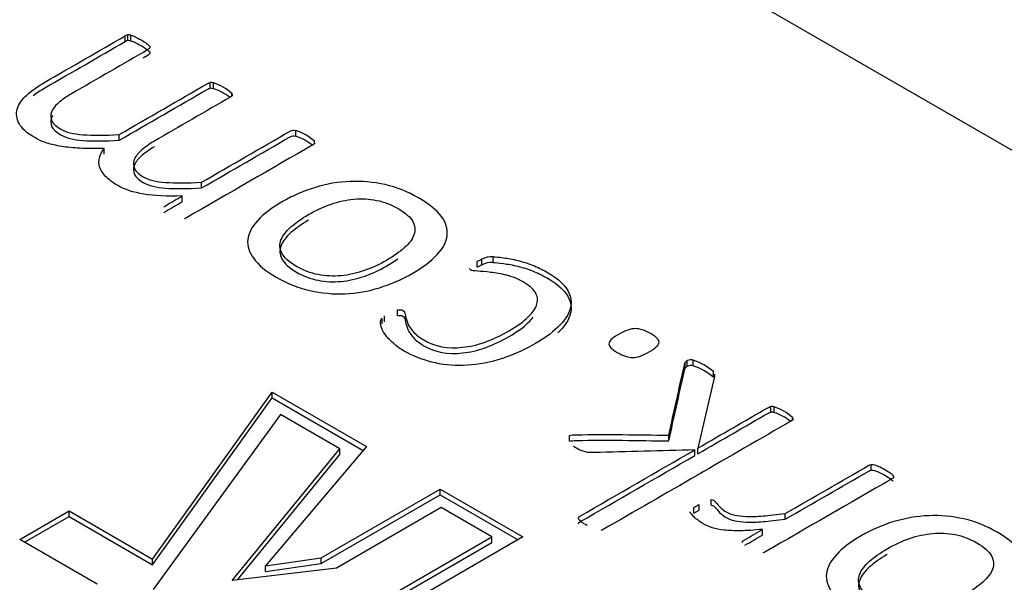
# Model space of a CAD drawing. Units: millimetres. Extents: x 13 to 415, y -119 to 292.
# Drawn here: x 358 to 358, y 81 to 82 of the extents above; entities that cross this region are included whole.
import ezdxf

# ---------------------------------------------------------------- set-up
doc = ezdxf.new("R2010")
doc.units = ezdxf.units.MM
doc.layers.add('Default', color=7, linetype='Continuous')
doc.layers.add('X-00321-1', color=7, linetype='Continuous')

# ---------------------------------------------------------------- blocks, each defined once
blk = doc.blocks.new('SE6')
at = {"layer": 'X-00321-1', "color": 7, "linetype": 'Continuous'}
for p, q in [((358.29395, 81.47757), (356.52626, 82.49815)), ((357.69281, 81.58406), (357.69281, 81.58747)), ((357.69437, 81.58459), (357.69437, 81.58799)), ((357.69626, 81.58435), (357.69626, 81.58775)), ((357.74361, 81.55616), (357.74361, 81.55956)), ((357.7455, 81.55592), (357.7455, 81.55932)), ((357.7565, 81.55164), (357.7565, 81.55297)), ((357.6892, 81.52512), (357.6892, 81.52853)), ((357.79466, 81.52754), (357.79466, 81.53094)), ((357.68018, 81.51678), (357.68018, 81.52019)), ((357.80574, 81.52321), (357.80574, 81.52455)), ((357.73844, 81.49669), (357.73844, 81.5001)), ((357.72687, 81.4885), (357.72687, 81.4919)), ((357.91242, 81.45216), (357.91242, 81.45556)), ((357.90298, 81.44936), (357.90298, 81.45276)), ((357.90569, 81.45074), (357.90569, 81.45414)), ((357.84759, 81.41691), (357.84759, 81.42031)), ((357.85539, 81.42055), (357.85539, 81.42396)), ((357.84619, 81.41563), (357.84619, 81.41903)), ((358.02707, 81.38909), (358.02707, 81.3925)), ((358.0283, 81.39028), (358.0283, 81.39368)), ((358.03183, 81.39061), (358.03183, 81.39401)), ((358.04405, 81.38374), (358.04405, 81.38714)), ((358.04479, 81.3848), (358.04479, 81.38567)), ((358.04463, 81.38425), (358.0347, 81.34156)), ((357.70907, 81.2753), (357.78059, 81.37491)), ((357.78059, 81.37491), (357.83682, 81.34244)), ((357.78059, 81.37151), (357.78059, 81.37491)), ((357.70907, 81.2719), (357.78059, 81.37151)), ((357.78059, 81.37151), (357.83489, 81.34016)), ((357.78545, 81.36154), (357.7096, 81.25713)), ((357.82094, 81.34104), (357.78545, 81.36154)), ((358.07819, 81.36289), (358.07819, 81.36629)), ((358.08008, 81.36275), (358.08008, 81.36615)), ((358.09116, 81.35839), (358.09116, 81.35976)), ((358.0173, 81.34583), (358.0173, 81.34924)), ((357.95797, 81.34569), (357.95797, 81.34909)), ((357.75667, 81.26252), (357.82094, 81.34104)), ((357.75976, 81.26289), (357.82094, 81.33764)), ((357.83682, 81.34244), (357.77666, 81.27126)), ((357.82094, 81.33764), (357.82094, 81.34104)), ((358.03273, 81.33702), (358.03273, 81.34042)), ((358.0347, 81.33816), (358.0347, 81.34156)), ((358.1381, 81.3283), (358.1381, 81.33171)), ((357.80973, 81.27611), (357.88072, 81.3171)), ((357.88072, 81.3171), (357.93023, 81.28851)), ((357.88072, 81.3137), (357.88072, 81.3171)), ((357.80973, 81.27271), (357.88072, 81.3137)), ((357.88072, 81.3137), (357.92728, 81.28681)), ((358.0425, 81.30741), (358.0425, 81.31081)), ((357.62985, 81.28702), (357.65931, 81.30403)), ((357.65931, 81.30403), (357.70907, 81.2753)), ((357.65931, 81.30063), (357.65931, 81.30403)), ((357.88147, 81.3061), (357.81889, 81.26996)), ((357.91174, 81.28862), (357.88147, 81.3061)), ((358.03232, 81.30607), (358.03536, 81.30783)), ((358.03232, 81.30267), (358.03232, 81.30607)), ((358.03232, 81.30267), (358.03536, 81.30442)), ((358.03536, 81.30442), (358.03536, 81.30783)), ((358.08681, 81.29907), (358.08681, 81.30247)), ((357.6328, 81.28532), (357.65931, 81.30063)), ((357.65931, 81.30063), (357.70907, 81.2719)), ((358.07327, 81.28964), (358.07327, 81.29304)), ((357.67599, 81.26038), (357.62985, 81.28702)), ((357.70866, 81.17138), (357.91174, 81.28862)), ((357.70866, 81.16798), (357.91174, 81.28522)), ((357.93023, 81.28851), (357.70885, 81.1607)), ((357.91174, 81.28522), (357.91174, 81.28862)), ((358.06137, 81.28521), (358.06137, 81.28589)), ((357.70907, 81.2719), (357.70907, 81.2753)), ((357.77666, 81.27126), (357.80973, 81.27611)), ((357.80973, 81.27271), (357.80973, 81.27611)), ((357.81889, 81.26996), (357.75667, 81.26252)), ((357.77666, 81.26785), (357.80973, 81.27271)), ((357.77666, 81.26785), (357.77666, 81.27126))]:
    blk.add_line(p, q, dxfattribs=at)
for centre, radius, start, end in [((357.69514, 81.58311), 0.00493, 98.8904, 118.07457), ((357.69514, 81.57971), 0.00493, 98.8904, 118.07457), ((357.69445, 81.58095), 0.00704, 75.07877, 90.61355), ((357.69445, 81.57755), 0.00704, 75.07877, 90.61355), ((357.74385, 81.55382), 0.00575, 73.32057, 92.37175), ((357.74385, 81.55041), 0.00575, 73.32057, 92.37175), ((357.73694, 81.53179), 0.02883, 47.27917, 72.72083), ((357.73694, 81.52839), 0.02883, 50.94306, 72.72083), ((357.75552, 81.55198), 0.00139, 355.88872, 45.37728), ((357.78596, 81.50308), 0.02918, 47.33879, 72.66121), ((357.78596, 81.49968), 0.02918, 50.40526, 72.66121), ((357.91146, 81.44349), 0.01211, 85.43088, 118.42317), ((357.91874, 81.42507), 0.03186, 114.17046, 119.63314), ((357.91874, 81.42167), 0.03186, 114.17046, 119.63314), ((357.91146, 81.44008), 0.01211, 85.43088, 118.42317), ((358.03059, 81.39007), 0.00428, 122.38258, 145.4132), ((358.03044, 81.38988), 0.00436, 71.39045, 119.34815), ((358.03044, 81.38648), 0.00436, 71.39045, 119.34815), ((358.01904, 81.35694), 0.03922, 50.36908, 70.97193), ((358.01904, 81.35354), 0.03922, 50.36908, 70.97193), ((358.03059, 81.38666), 0.00428, 122.38258, 145.4132), ((358.04262, 81.3852), 0.00222, 334.63499, 12.19146), ((358.07876, 81.36115), 0.00517, 75.14917, 96.23759), ((358.07876, 81.35775), 0.00517, 75.14917, 96.23759), ((358.07138, 81.33829), 0.02918, 47.33879, 72.66121), ((358.07138, 81.33489), 0.02918, 50.64182, 72.66121), ((358.09018, 81.35877), 0.00139, 355.88872, 45.37728)]:
    blk.add_arc(centre, radius, start, end, dxfattribs=at)
for points, knots in [([(357.68018, 81.52019), (357.67492, 81.52009), (357.67016, 81.52009), (357.66179, 81.52057), (357.6581, 81.5209), (357.65482, 81.52147), (357.65158, 81.52203), (357.64866, 81.52265), (357.64612, 81.52346), (357.6435, 81.52428), (357.64136, 81.52535), (357.63922, 81.52649), (357.6342, 81.52917), (357.63118, 81.53217), (357.62954, 81.53511), (357.62793, 81.53799), (357.62757, 81.54089), (357.62831, 81.54369), (357.62905, 81.5465), (357.6311, 81.54928), (357.63405, 81.55203), (357.63699, 81.55476), (357.6407, 81.55738), (357.64489, 81.5598), (357.66086, 81.56902), (357.67684, 81.57824), (357.69281, 81.58747)], [0, 0, 0, 0, 0.072038, 0.072038, 0.144076, 0.144076, 0.144076, 0.196915, 0.196915, 0.196915, 0.245894, 0.245894, 0.245894, 0.347358, 0.347358, 0.347358, 0.432137, 0.432137, 0.432137, 0.520354, 0.520354, 0.520354, 0.617924, 0.617924, 0.617924, 1, 1, 1, 1]), ([(357.69626, 81.58775), (357.697, 81.58761), (357.69782, 81.58732), (357.69979, 81.58638), (357.70102, 81.58576), (357.70373, 81.5842), (357.70479, 81.58349), (357.70644, 81.58235), (357.70693, 81.58188), (357.70726, 81.5814), (357.70753, 81.58101), (357.70767, 81.5806), (357.70759, 81.58036), (357.70747, 81.58003), (357.70726, 81.5797), (357.70676, 81.57941), (357.69145, 81.57057), (357.67613, 81.56172), (357.66081, 81.55288), (357.65761, 81.55103), (357.65498, 81.54923), (357.65285, 81.54734), (357.65084, 81.54555), (357.64948, 81.54369), (357.64883, 81.54189), (357.64815, 81.54003), (357.64825, 81.53833), (357.64907, 81.53663), (357.64988, 81.53495), (357.65178, 81.53336), (357.65432, 81.53179), (357.65734, 81.52994), (357.66204, 81.52886), (357.67336, 81.528), (357.68059, 81.528), (357.6892, 81.52853)], [0, 0, 0, 0, 0.023453, 0.023453, 0.046905, 0.046905, 0.071823, 0.071823, 0.096742, 0.096742, 0.096742, 0.10813, 0.10813, 0.10813, 0.119598, 0.119598, 0.119598, 0.518576, 0.518576, 0.518576, 0.595283, 0.595283, 0.595283, 0.658616, 0.658616, 0.658616, 0.715123, 0.715123, 0.715123, 0.776377, 0.776377, 0.776377, 0.888189, 0.888189, 1, 1, 1, 1]), ([(357.69626, 81.58435), (357.697, 81.58421), (357.69782, 81.58392), (357.69979, 81.58297), (357.70102, 81.58236), (357.70373, 81.5808), (357.70479, 81.58008), (357.70644, 81.57895), (357.70693, 81.57847), (357.70726, 81.578), (357.70753, 81.57761), (357.70767, 81.57719), (357.70759, 81.57696), (357.70747, 81.57663), (357.70726, 81.57629), (357.70676, 81.57601), (357.70564, 81.57536), (357.70452, 81.57471), (357.70339, 81.57406)], [0, 0, 0, 0, 0.0234525, 0.0234525, 0.0469051, 0.0469051, 0.0718234, 0.0718234, 0.0967417, 0.0967417, 0.0967417, 0.1081302, 0.1081302, 0.1081302, 0.1195979, 0.1195979, 0.1195979, 0.1488593, 0.1488593, 0.1488593, 0.1488593]), ([(357.6379, 81.55182), (357.64001, 81.55341), (357.64236, 81.55494), (357.64489, 81.55639), (357.66086, 81.56562), (357.67684, 81.57484), (357.69281, 81.58406)], [0.55907, 0.55907, 0.55907, 0.55907, 0.6179236, 0.6179236, 0.6179236, 1, 1, 1, 1]), ([(357.6892, 81.52853), (357.70682, 81.5387), (357.72444, 81.54887), (357.74205, 81.55904), (357.74255, 81.55932), (357.74304, 81.55951), (357.74361, 81.55956)], [0, 0, 0, 0, 0.976045, 0.976045, 0.976045, 1, 1, 1, 1]), ([(357.6892, 81.52512), (357.70682, 81.53529), (357.72444, 81.54547), (357.74205, 81.55564), (357.74255, 81.55592), (357.74304, 81.55611), (357.74361, 81.55616)], [0, 0, 0, 0, 0.976045, 0.976045, 0.976045, 1, 1, 1, 1]), ([(357.75691, 81.55188), (357.75674, 81.5516), (357.75641, 81.55132), (357.75592, 81.55103), (357.7406, 81.54219), (357.72528, 81.53334), (357.70997, 81.5245), (357.70676, 81.52265), (357.70422, 81.5208), (357.70217, 81.51886), (357.70025, 81.51704), (357.6988, 81.51521), (357.69815, 81.51341), (357.69747, 81.51156), (357.69757, 81.50986), (357.69839, 81.50815), (357.6992, 81.50648), (357.70102, 81.50493), (357.70356, 81.50337), (357.70666, 81.50146), (357.71128, 81.50043), (357.71694, 81.5), (357.72269, 81.49957), (357.72983, 81.49958), (357.73844, 81.5001)], [0, 0, 0, 0, 0.012343, 0.012343, 0.012343, 0.4602, 0.4602, 0.4602, 0.546515, 0.546515, 0.546515, 0.617542, 0.617542, 0.617542, 0.680968, 0.680968, 0.680968, 0.748948, 0.748948, 0.748948, 0.851508, 0.851508, 0.851508, 1, 1, 1, 1]), ([(357.64951, 81.53996), (357.64923, 81.53947), (357.649, 81.53897), (357.64883, 81.53848), (357.64815, 81.53663), (357.64825, 81.53493), (357.64907, 81.53323), (357.64988, 81.53155), (357.65178, 81.52996), (357.65432, 81.52839), (357.65734, 81.52654), (357.66204, 81.52545), (357.67336, 81.5246), (357.68059, 81.5246), (357.6892, 81.52512)], [0.6414171, 0.6414171, 0.6414171, 0.6414171, 0.6586165, 0.6586165, 0.6586165, 0.7151234, 0.7151234, 0.7151234, 0.7763773, 0.7763773, 0.7763773, 0.8881887, 0.8881887, 1, 1, 1, 1]), ([(357.73844, 81.5001), (357.75606, 81.51027), (357.77368, 81.52044), (357.79129, 81.53061), (357.79178, 81.53089), (357.79228, 81.53108), (357.79285, 81.53113), (357.79327, 81.53117), (357.794, 81.53113), (357.79466, 81.53094)], [0, 0, 0, 0, 0.952904, 0.952904, 0.952904, 0.976292, 0.976292, 0.976292, 1, 1, 1, 1]), ([(357.73844, 81.49669), (357.75606, 81.50687), (357.77368, 81.51704), (357.79129, 81.52721), (357.79178, 81.52749), (357.79228, 81.52768), (357.79285, 81.52773), (357.79327, 81.52776), (357.794, 81.52773), (357.79466, 81.52754)], [0, 0, 0, 0, 0.952904, 0.952904, 0.952904, 0.976292, 0.976292, 0.976292, 1, 1, 1, 1]), ([(357.72687, 81.4919), (357.71784, 81.49162), (357.71021, 81.49195), (357.69774, 81.49403), (357.69265, 81.49574), (357.68846, 81.49806), (357.6852, 81.49987), (357.68288, 81.50175), (357.68116, 81.5036), (357.67938, 81.50551), (357.67812, 81.50735), (357.67755, 81.50919), (357.67696, 81.51108), (357.67697, 81.51294), (357.67796, 81.51654), (357.67886, 81.51839), (357.68018, 81.52019)], [0, 0, 0, 0, 0.247295, 0.247295, 0.49459, 0.49459, 0.49459, 0.640424, 0.640424, 0.640424, 0.765369, 0.765369, 0.765369, 0.882685, 0.882685, 1, 1, 1, 1]), ([(357.71032, 81.5213), (357.7102, 81.52123), (357.71008, 81.52116), (357.70997, 81.5211), (357.70676, 81.51925), (357.70422, 81.5174), (357.70217, 81.51546), (357.70025, 81.51364), (357.6988, 81.51181), (357.69815, 81.51001), (357.69747, 81.50815), (357.69757, 81.50646), (357.69839, 81.50475), (357.6992, 81.50308), (357.70102, 81.50153), (357.70356, 81.49996), (357.70666, 81.49806), (357.71128, 81.49703), (357.71694, 81.4966), (357.72269, 81.49617), (357.72983, 81.49617), (357.73844, 81.49669)], [0.4567186, 0.4567186, 0.4567186, 0.4567186, 0.4601998, 0.4601998, 0.4601998, 0.5465151, 0.5465151, 0.5465151, 0.6175425, 0.6175425, 0.6175425, 0.6809683, 0.6809683, 0.6809683, 0.7489478, 0.7489478, 0.7489478, 0.851508, 0.851508, 0.851508, 1, 1, 1, 1]), ([(357.80598, 81.52346), (357.80598, 81.52317), (357.80565, 81.52289), (357.80516, 81.5226), (357.77989, 81.50801), (357.75461, 81.49342), (357.72933, 81.47882), (357.72892, 81.47859), (357.72843, 81.4784), (357.72802, 81.47835)], [0, 0, 0, 0, 0.015673, 0.015673, 0.015673, 0.985814, 0.985814, 0.985814, 1, 1, 1, 1]), ([(357.78678, 81.48858), (357.79293, 81.49214), (357.7995, 81.49498), (357.81312, 81.49905), (357.82002, 81.50029), (357.82707, 81.50057), (357.83405, 81.50085), (357.84094, 81.50024), (357.84792, 81.49868), (357.85495, 81.4971), (357.86154, 81.49441), (357.87418, 81.48711), (357.87877, 81.48342), (357.88156, 81.47972), (357.88437, 81.476), (357.88542, 81.47219), (357.8846, 81.46451), (357.88263, 81.46072), (357.87902, 81.45693), (357.87539, 81.45313), (357.87049, 81.44935), (357.85793, 81.4421), (357.85145, 81.43931), (357.84464, 81.43718), (357.83789, 81.43506), (357.83093, 81.43391), (357.82395, 81.43357), (357.81699, 81.43324), (357.81, 81.43395), (357.80303, 81.43552), (357.7961, 81.43707), (357.78949, 81.43983), (357.783, 81.44348), (357.77669, 81.44703), (357.77234, 81.45077), (357.76954, 81.45456), (357.76681, 81.45827), (357.76552, 81.4621), (357.76602, 81.46589), (357.76651, 81.46972), (357.76848, 81.47356), (357.77192, 81.47735), (357.77542, 81.4812), (357.78038, 81.48489), (357.78678, 81.48858)], [0, 0, 0, 0, 0.06385, 0.06385, 0.127699, 0.127699, 0.127699, 0.18639, 0.18639, 0.18639, 0.253499, 0.253499, 0.318887, 0.318887, 0.318887, 0.375466, 0.375466, 0.432045, 0.432045, 0.432045, 0.501133, 0.501133, 0.567563, 0.567563, 0.567563, 0.62758, 0.62758, 0.62758, 0.686554, 0.686554, 0.686554, 0.754066, 0.754066, 0.754066, 0.819179, 0.819179, 0.819179, 0.874679, 0.874679, 0.874679, 0.932237, 0.932237, 0.932237, 1, 1, 1, 1]), ([(357.71604, 81.48527), (357.71604, 81.48555), (357.71637, 81.48584), (357.71678, 81.48607), (357.72014, 81.48801), (357.72351, 81.48996), (357.72687, 81.4919)], [0, 0, 0, 0, 0.101808, 0.101808, 0.101808, 1, 1, 1, 1]), ([(357.80221, 81.48081), (357.7981, 81.47844), (357.79457, 81.47593), (357.7917, 81.47342), (357.78877, 81.47086), (357.78686, 81.46826), (357.78579, 81.46565), (357.78471, 81.46301), (357.78506, 81.46039), (357.78637, 81.45774), (357.78769, 81.45506), (357.79072, 81.45248), (357.79515, 81.44983), (357.79918, 81.44742), (357.8036, 81.44589), (357.80795, 81.44499), (357.81235, 81.44408), (357.81698, 81.44395), (357.82157, 81.44433), (357.82619, 81.44471), (357.83077, 81.44585), (357.83536, 81.44736), (357.84003, 81.4489), (357.84447, 81.45101), (357.85292, 81.45589), (357.85645, 81.4584), (357.86236, 81.46352), (357.86425, 81.46612), (357.86515, 81.46873), (357.86604, 81.4713), (357.86597, 81.47394), (357.86449, 81.4766), (357.863, 81.47928), (357.86015, 81.48186), (357.85161, 81.48678), (357.84743, 81.48844), (357.84283, 81.48929), (357.83843, 81.49011), (357.83397, 81.49043), (357.82929, 81.49), (357.82477, 81.48959), (357.82026, 81.48858), (357.81107, 81.48536), (357.80656, 81.48332), (357.80221, 81.48081)], [0, 0, 0, 0, 0.067517, 0.067517, 0.067517, 0.127656, 0.127656, 0.127656, 0.184118, 0.184118, 0.184118, 0.251027, 0.251027, 0.251027, 0.313842, 0.313842, 0.313842, 0.370046, 0.370046, 0.370046, 0.430453, 0.430453, 0.430453, 0.497323, 0.497323, 0.562906, 0.562906, 0.62849, 0.62849, 0.62849, 0.684619, 0.684619, 0.684619, 0.751932, 0.751932, 0.814258, 0.814258, 0.814258, 0.870123, 0.870123, 0.870123, 0.935061, 0.935061, 1, 1, 1, 1]), ([(357.71604, 81.48186), (357.71604, 81.48215), (357.71637, 81.48243), (357.71678, 81.48267), (357.72014, 81.48461), (357.72351, 81.48656), (357.72687, 81.4885)], [0, 0, 0, 0, 0.101808, 0.101808, 0.101808, 1, 1, 1, 1]), ([(357.80221, 81.47741), (357.7981, 81.47504), (357.79457, 81.47253), (357.7917, 81.47002), (357.78877, 81.46745), (357.78686, 81.46485), (357.78579, 81.46225), (357.78471, 81.45961), (357.78506, 81.45699), (357.78637, 81.45434), (357.78769, 81.45166), (357.79072, 81.44908), (357.79515, 81.44642), (357.79918, 81.44401), (357.8036, 81.44249), (357.80795, 81.44159), (357.81235, 81.44068), (357.81698, 81.44055), (357.82157, 81.44093), (357.82619, 81.44131), (357.83077, 81.44244), (357.83536, 81.44396), (357.84003, 81.4455), (357.84447, 81.44761), (357.8512, 81.45149), (357.85343, 81.45295), (357.85546, 81.45442)], [0, 0, 0, 0, 0.0675166, 0.0675166, 0.0675166, 0.1276558, 0.1276558, 0.1276558, 0.1841176, 0.1841176, 0.1841176, 0.251027, 0.251027, 0.251027, 0.3138423, 0.3138423, 0.3138423, 0.3700464, 0.3700464, 0.3700464, 0.4304535, 0.4304535, 0.4304535, 0.4973229, 0.4973229, 0.535894, 0.535894, 0.535894, 0.535894]), ([(357.91242, 81.45556), (357.91382, 81.45561), (357.91587, 81.45546), (357.91858, 81.45504), (357.92124, 81.45462), (357.92424, 81.45414), (357.92711, 81.45343), (357.93008, 81.45269), (357.93302, 81.45172), (357.93893, 81.44945), (357.94172, 81.44812), (357.94976, 81.44348), (357.9537, 81.44016), (357.95616, 81.43675), (357.95864, 81.43331), (357.95945, 81.42974), (357.95879, 81.42614), (357.95812, 81.42248), (357.95608, 81.41879), (357.95247, 81.415), (357.94891, 81.41127), (357.94385, 81.40747), (357.92982, 81.39937), (357.92243, 81.39614), (357.90815, 81.39207), (357.90118, 81.39098), (357.89461, 81.39079), (357.88797, 81.3906), (357.88173, 81.39131), (357.87582, 81.39283), (357.86981, 81.39437), (357.86441, 81.39657), (357.85932, 81.39941), (357.85691, 81.40076), (357.85481, 81.4023), (357.85309, 81.40387), (357.85132, 81.40547), (357.84972, 81.40695), (357.84857, 81.40846), (357.84738, 81.41004), (357.84652, 81.41145), (357.84603, 81.41287), (357.84555, 81.41425), (357.84513, 81.41538), (357.84521, 81.41619), (357.84529, 81.41694), (357.84521, 81.41751), (357.84554, 81.41827), (357.84578, 81.4186), (357.84619, 81.41903)], [0, 0, 0, 0, 0.025178, 0.025178, 0.025178, 0.061409, 0.061409, 0.061409, 0.102998, 0.102998, 0.144588, 0.144588, 0.230365, 0.230365, 0.230365, 0.306027, 0.306027, 0.306027, 0.388395, 0.388395, 0.388395, 0.479686, 0.479686, 0.583529, 0.583529, 0.687372, 0.687372, 0.687372, 0.765187, 0.765187, 0.765187, 0.846465, 0.846465, 0.846465, 0.88655, 0.88655, 0.88655, 0.92348, 0.92348, 0.92348, 0.955977, 0.955977, 0.955977, 0.979426, 0.979426, 0.979426, 0.989713, 0.989713, 1, 1, 1, 1]), ([(357.91242, 81.45216), (357.91382, 81.4522), (357.91587, 81.45206), (357.91858, 81.45164), (357.92124, 81.45122), (357.92424, 81.45074), (357.92711, 81.45002), (357.93008, 81.44929), (357.93302, 81.44832), (357.93893, 81.44604), (357.94172, 81.44472), (357.94976, 81.44007), (357.9537, 81.43676), (357.95616, 81.43335), (357.95864, 81.42991), (357.95945, 81.42633), (357.95879, 81.42273), (357.95812, 81.41908), (357.95608, 81.41539), (357.95247, 81.4116), (357.95205, 81.41116), (357.95161, 81.41072), (357.95115, 81.41028)], [0, 0, 0, 0, 0.0251778, 0.0251778, 0.0251778, 0.0614093, 0.0614093, 0.0614093, 0.1029984, 0.1029984, 0.1445875, 0.1445875, 0.2303651, 0.2303651, 0.2303651, 0.3060274, 0.3060274, 0.3060274, 0.3883953, 0.3883953, 0.3883953, 0.3991219, 0.3991219, 0.3991219, 0.3991219]), ([(357.85539, 81.42396), (357.85678, 81.42419), (357.85777, 81.4241), (357.85932, 81.4232), (357.85982, 81.42234), (357.85998, 81.42121), (357.86015, 81.42002), (357.86056, 81.4186), (357.86105, 81.41699), (357.86155, 81.41536), (357.86261, 81.41363), (357.86408, 81.41173), (357.86558, 81.40981), (357.86786, 81.40794), (357.87106, 81.406), (357.87754, 81.40207), (357.88542, 81.40074), (357.8942, 81.40164), (357.90292, 81.40253), (357.91218, 81.40586), (357.92686, 81.41434), (357.93064, 81.41709), (357.93343, 81.41974), (357.93623, 81.42241), (357.93794, 81.425), (357.93926, 81.42993), (357.93901, 81.43225), (357.93753, 81.43443), (357.93604, 81.43663), (357.93376, 81.43869), (357.92719, 81.44248), (357.92391, 81.44381), (357.92055, 81.44461), (357.91708, 81.44544), (357.9139, 81.44599), (357.91103, 81.44632), (357.908, 81.44667), (357.90545, 81.44689), (357.90323, 81.44703), (357.9011, 81.44717), (357.89962, 81.44741), (357.89855, 81.44803), (357.89831, 81.44826), (357.89831, 81.44855)], [0, 0, 0, 0, 0.019809, 0.019809, 0.04182, 0.04182, 0.04182, 0.080737, 0.080737, 0.080737, 0.131473, 0.131473, 0.131473, 0.195739, 0.195739, 0.195739, 0.329919, 0.329919, 0.329919, 0.510126, 0.510126, 0.600987, 0.600987, 0.600987, 0.67132, 0.67132, 0.741652, 0.741652, 0.741652, 0.809446, 0.809446, 0.873934, 0.873934, 0.873934, 0.926552, 0.926552, 0.926552, 0.968165, 0.968165, 0.968165, 0.987756, 0.987756, 1, 1, 1, 1]), ([(357.85539, 81.42055), (357.85678, 81.42079), (357.85777, 81.4207), (357.85932, 81.4198), (357.85982, 81.41894), (357.85998, 81.41781), (357.86015, 81.41662), (357.86056, 81.4152), (357.86105, 81.41359), (357.86155, 81.41196), (357.86261, 81.41022), (357.86408, 81.40833), (357.86558, 81.40641), (357.86786, 81.40454), (357.87106, 81.4026), (357.87754, 81.39867), (357.88542, 81.39734), (357.8942, 81.39824), (357.90292, 81.39913), (357.91218, 81.40245), (357.92686, 81.41094), (357.93064, 81.41368), (357.93343, 81.41634), (357.93458, 81.41743), (357.93554, 81.4185), (357.93632, 81.41956)], [0, 0, 0, 0, 0.0198095, 0.0198095, 0.04182, 0.04182, 0.04182, 0.0807369, 0.0807369, 0.0807369, 0.1314733, 0.1314733, 0.1314733, 0.1957393, 0.1957393, 0.1957393, 0.3299193, 0.3299193, 0.3299193, 0.5101264, 0.5101264, 0.6009872, 0.6009872, 0.6009872, 0.6297107, 0.6297107, 0.6297107, 0.6297107]), ([(357.98727, 81.40932), (357.99129, 81.41164), (357.99465, 81.41282), (357.99736, 81.41277), (357.9999, 81.41273), (358.00302, 81.41178), (358.00983, 81.40785), (358.01147, 81.40614), (358.01147, 81.40462), (358.01147, 81.40316), (358.00959, 81.40126), (358.00171, 81.39671), (357.99843, 81.39557), (357.99572, 81.39553), (357.99309, 81.39548), (357.99006, 81.39652), (357.98316, 81.4005), (357.98152, 81.40221), (357.98152, 81.40372), (357.98152, 81.40519), (357.98341, 81.40709), (357.98727, 81.40932)], [0, 0, 0, 0, 0.134217, 0.134217, 0.134217, 0.25403, 0.25403, 0.370989, 0.370989, 0.370989, 0.502001, 0.502001, 0.633012, 0.633012, 0.633012, 0.755085, 0.755085, 0.871481, 0.871481, 0.871481, 1, 1, 1, 1]), ([(358.0173, 81.34924), (358.02034, 81.3629), (358.02337, 81.37656), (358.02641, 81.39022), (358.02663, 81.39122), (358.02682, 81.39197), (358.02707, 81.3925)], [0, 0, 0, 0, 0.947116, 0.947116, 0.947116, 1, 1, 1, 1]), ([(358.0173, 81.34583), (358.02034, 81.3595), (358.02337, 81.37316), (358.02641, 81.38682), (358.02663, 81.38782), (358.02682, 81.38857), (358.02707, 81.38909)], [0, 0, 0, 0, 0.947116, 0.947116, 0.947116, 1, 1, 1, 1]), ([(358.0347, 81.34156), (358.04871, 81.34965), (358.06271, 81.35773), (358.07672, 81.36582), (358.07721, 81.3661), (358.0777, 81.36629), (358.07819, 81.36629)], [0, 0, 0, 0, 0.971671, 0.971671, 0.971671, 1, 1, 1, 1]), ([(358.0347, 81.33816), (358.04871, 81.34625), (358.06271, 81.35433), (358.07672, 81.36242), (358.07721, 81.3627), (358.0777, 81.36289), (358.07819, 81.36289)], [0, 0, 0, 0, 0.971671, 0.971671, 0.971671, 1, 1, 1, 1]), ([(358.09157, 81.35867), (358.09141, 81.35838), (358.09108, 81.3581), (358.09059, 81.35781), (358.05308, 81.33616), (358.01558, 81.31451), (357.97807, 81.29285), (357.97766, 81.29262), (357.97717, 81.29243), (357.97668, 81.29233)], [0, 0, 0, 0, 0.011017, 0.011017, 0.011017, 0.989691, 0.989691, 0.989691, 1, 1, 1, 1]), ([(357.95797, 81.34909), (357.95903, 81.34933), (357.96043, 81.34938), (357.96215, 81.34943), (357.98049, 81.34993), (357.99892, 81.3493), (358.0173, 81.34924)], [0, 0, 0, 0, 0.071404, 0.071404, 0.071404, 1, 1, 1, 1]), ([(357.95797, 81.34569), (357.95903, 81.34593), (357.96043, 81.34598), (357.96215, 81.34602), (357.98049, 81.34653), (357.99892, 81.3459), (358.0173, 81.34583)], [0, 0, 0, 0, 0.071404, 0.071404, 0.071404, 1, 1, 1, 1]), ([(357.9697, 81.33891), (357.9688, 81.33895), (357.9679, 81.3391), (357.96691, 81.33938), (357.96603, 81.33964), (357.96404, 81.34038), (357.96174, 81.3417), (357.96035, 81.34241)], [0, 0, 0, 0, 0.257485, 0.257485, 0.257485, 0.628743, 1, 1, 1, 1]), ([(357.96847, 81.29527), (357.96716, 81.29612), (357.96601, 81.29679), (357.96527, 81.2974), (357.96454, 81.29801), (357.96388, 81.29849), (357.96338, 81.29934), (357.9633, 81.29968), (357.96347, 81.30034), (357.96379, 81.30062), (357.9642, 81.30086), (357.98705, 81.31405), (358.00989, 81.32724), (358.03273, 81.34042)], [0, 0, 0, 0, 0.045049, 0.045049, 0.045049, 0.06579, 0.06579, 0.08653, 0.08653, 0.107271, 0.107271, 0.107271, 1, 1, 1, 1]), ([(358.03273, 81.34042), (358.01265, 81.33989), (357.99257, 81.33935), (357.97249, 81.33881), (357.97151, 81.33879), (357.97061, 81.33877), (357.9697, 81.33891)], [0, 0, 0, 0, 0.955514, 0.955514, 0.955514, 1, 1, 1, 1]), ([(357.96335, 81.29637), (357.96335, 81.29645), (357.96336, 81.29653), (357.96347, 81.29694), (357.96379, 81.29722), (357.9642, 81.29746), (357.98705, 81.31065), (358.00989, 81.32383), (358.03273, 81.33702)], [0.0816336, 0.0816336, 0.0816336, 0.0816336, 0.0865302, 0.0865302, 0.1072707, 0.1072707, 0.1072707, 1, 1, 1, 1]), ([(358.08681, 81.30247), (358.10342, 81.31206), (358.12002, 81.32165), (358.13662, 81.33123), (358.13712, 81.33152), (358.13761, 81.33171), (358.1381, 81.33171)], [0, 0, 0, 0, 0.975998, 0.975998, 0.975998, 1, 1, 1, 1]), ([(358.1381, 81.33171), (358.13868, 81.33175), (358.13933, 81.33175), (358.13999, 81.33156), (358.14078, 81.33134), (358.14163, 81.33109), (358.1436, 81.33014), (358.14483, 81.32953), (358.14762, 81.32792), (358.14861, 81.32725), (358.15025, 81.32611), (358.15082, 81.32559), (358.15107, 81.32517)], [0, 0, 0, 0, 0.108686, 0.108686, 0.108686, 0.331514, 0.331514, 0.554343, 0.554343, 0.777171, 0.777171, 1, 1, 1, 1]), ([(358.08681, 81.29907), (358.10342, 81.30866), (358.12002, 81.31824), (358.13662, 81.32783), (358.13712, 81.32811), (358.13761, 81.3283), (358.1381, 81.3283)], [0, 0, 0, 0, 0.975998, 0.975998, 0.975998, 1, 1, 1, 1]), ([(358.1381, 81.3283), (358.13868, 81.32835), (358.13933, 81.32835), (358.13999, 81.32816), (358.14078, 81.32793), (358.14163, 81.32769), (358.1436, 81.32674), (358.14483, 81.32612), (358.14762, 81.32451), (358.14861, 81.32385), (358.15025, 81.32271), (358.15082, 81.32219), (358.15107, 81.32177)], [0, 0, 0, 0, 0.108686, 0.108686, 0.108686, 0.331514, 0.331514, 0.554343, 0.554343, 0.777171, 0.777171, 1, 1, 1, 1]), ([(358.15107, 81.32517), (358.15148, 81.32474), (358.15148, 81.32436), (358.1514, 81.32403), (358.15134, 81.32379), (358.15099, 81.32351), (358.15049, 81.32322), (358.12522, 81.30863), (358.09994, 81.29404), (358.07467, 81.27944), (358.07425, 81.27921), (358.07376, 81.27902), (358.07335, 81.27897)], [0, 0, 0, 0, 0.018094, 0.018094, 0.018094, 0.033051, 0.033051, 0.033051, 0.986065, 0.986065, 0.986065, 1, 1, 1, 1]), ([(358.0425, 81.31081), (358.04307, 81.31076), (358.04356, 81.31067), (358.04447, 81.31015), (358.04479, 81.30977), (358.04602, 81.3082), (358.04717, 81.30697), (358.04865, 81.30555), (358.04943, 81.3048), (358.05046, 81.30413), (358.05308, 81.30261), (358.05472, 81.30205), (358.05669, 81.30157), (358.05856, 81.30112), (358.06088, 81.30086), (358.06367, 81.30077), (358.06655, 81.30067), (358.06982, 81.30072), (358.07352, 81.30105), (358.07728, 81.30139), (358.08172, 81.30181), (358.08681, 81.30247)], [0, 0, 0, 0, 0.046769, 0.046769, 0.102892, 0.102892, 0.215137, 0.215137, 0.215137, 0.304662, 0.304662, 0.419765, 0.419765, 0.419765, 0.555503, 0.555503, 0.555503, 0.743141, 0.743141, 0.743141, 1, 1, 1, 1]), ([(358.03765, 81.29645), (358.037, 81.29693), (358.03536, 81.29788), (358.03371, 81.2992), (358.03289, 81.29996), (358.03215, 81.30065), (358.0315, 81.30133), (358.03035, 81.30257), (358.0301, 81.30309), (358.03002, 81.30342)], [0, 0, 0, 0, 0.268142, 0.536285, 0.536285, 0.536285, 0.768142, 0.768142, 1, 1, 1, 1]), ([(358.0425, 81.30741), (358.04307, 81.30736), (358.04356, 81.30727), (358.04447, 81.30675), (358.04479, 81.30637), (358.04602, 81.3048), (358.04717, 81.30357), (358.04865, 81.30215), (358.04943, 81.3014), (358.05046, 81.30073), (358.05308, 81.29921), (358.05472, 81.29864), (358.05669, 81.29817), (358.05856, 81.29772), (358.06088, 81.29746), (358.06367, 81.29736), (358.06655, 81.29727), (358.06982, 81.29732), (358.07352, 81.29765), (358.07728, 81.29799), (358.08172, 81.29841), (358.08681, 81.29907)], [0, 0, 0, 0, 0.046769, 0.046769, 0.102892, 0.102892, 0.215137, 0.215137, 0.215137, 0.304662, 0.304662, 0.419765, 0.419765, 0.419765, 0.555503, 0.555503, 0.555503, 0.743141, 0.743141, 0.743141, 1, 1, 1, 1]), ([(358.07327, 81.29304), (358.0681, 81.29252), (358.06367, 81.29224), (358.05628, 81.29214), (358.05308, 81.29228), (358.05029, 81.29257), (358.04757, 81.29285), (358.0452, 81.29342), (358.04315, 81.29404), (358.04113, 81.29464), (358.03938, 81.29555), (358.03765, 81.29645)], [0, 0, 0, 0, 0.30691, 0.30691, 0.613819, 0.613819, 0.613819, 0.815937, 0.815937, 0.815937, 1, 1, 1, 1]), ([(358.13211, 81.28921), (358.13827, 81.29276), (358.14483, 81.2956), (358.15845, 81.29968), (358.16543, 81.30086), (358.17938, 81.30152), (358.18636, 81.30081), (358.19333, 81.29925), (358.20026, 81.2977), (358.20696, 81.29499), (358.21959, 81.28769), (358.22411, 81.28404), (358.2269, 81.28035), (358.22975, 81.27657), (358.23084, 81.27276), (358.23043, 81.26893), (358.23002, 81.26513), (358.22796, 81.26135), (358.22444, 81.25751), (358.22092, 81.25369), (358.2159, 81.24993), (358.20334, 81.24268), (358.19686, 81.23988), (358.18997, 81.2378), (358.1832, 81.23575), (358.17626, 81.23453), (358.16929, 81.2342), (358.1624, 81.23387), (358.15534, 81.23458), (358.14844, 81.23609), (358.14149, 81.23762), (358.1349, 81.2404), (358.12834, 81.2441), (358.12202, 81.24765), (358.11767, 81.2514), (358.11496, 81.25514), (358.11223, 81.25892), (358.11094, 81.26267), (358.11135, 81.26651), (358.11175, 81.2703), (358.11389, 81.27414), (358.11734, 81.27793), (358.12084, 81.28178), (358.12571, 81.28551), (358.13211, 81.28921)], [0, 0, 0, 0, 0.062208, 0.062208, 0.124416, 0.124416, 0.186625, 0.186625, 0.186625, 0.253564, 0.253564, 0.318786, 0.318786, 0.318786, 0.374728, 0.374728, 0.374728, 0.432164, 0.432164, 0.432164, 0.50129, 0.50129, 0.567757, 0.567757, 0.567757, 0.627735, 0.627735, 0.627735, 0.686421, 0.686421, 0.686421, 0.754257, 0.754257, 0.754257, 0.819056, 0.819056, 0.819056, 0.874779, 0.874779, 0.874779, 0.9322, 0.9322, 0.9322, 1, 1, 1, 1]), ([(358.06137, 81.28589), (358.06145, 81.28613), (358.06178, 81.28641), (358.06219, 81.28665), (358.06588, 81.28878), (358.06958, 81.29091), (358.07327, 81.29304)], [0, 0, 0, 0, 0.090977, 0.090977, 0.090977, 1, 1, 1, 1]), ([(358.14762, 81.28139), (358.14352, 81.27902), (358.13991, 81.27655), (358.13712, 81.274), (358.13428, 81.27139), (358.13219, 81.26888), (358.13121, 81.26623), (358.13024, 81.26361), (358.13039, 81.26101), (358.13178, 81.25831), (358.13313, 81.2557), (358.13605, 81.2531), (358.14048, 81.25045), (358.14451, 81.24804), (358.14902, 81.24647), (358.15337, 81.24557), (358.15776, 81.24466), (358.16239, 81.24453), (358.16691, 81.24495), (358.17151, 81.24539), (358.17618, 81.24642), (358.18069, 81.24798), (358.1853, 81.24958), (358.1898, 81.25163), (358.19826, 81.25651), (358.20187, 81.25898), (358.20474, 81.26158), (358.2076, 81.26418), (358.20958, 81.26675), (358.21057, 81.26931), (358.21156, 81.2719), (358.2113, 81.27456), (358.20983, 81.27722), (358.20837, 81.27984), (358.20548, 81.28248), (358.19694, 81.2874), (358.19276, 81.28906), (358.18824, 81.28987), (358.18374, 81.29067), (358.1793, 81.29105), (358.1747, 81.29058), (358.17014, 81.29011), (358.16559, 81.28921), (358.1564, 81.28598), (358.15197, 81.2839), (358.14762, 81.28139)], [0, 0, 0, 0, 0.067578, 0.067578, 0.067578, 0.127749, 0.127749, 0.127749, 0.184221, 0.184221, 0.184221, 0.250668, 0.250668, 0.250668, 0.313976, 0.313976, 0.313976, 0.369891, 0.369891, 0.369891, 0.430331, 0.430331, 0.430331, 0.500081, 0.500081, 0.56849, 0.56849, 0.56849, 0.628209, 0.628209, 0.628209, 0.684773, 0.684773, 0.684773, 0.751885, 0.751885, 0.814026, 0.814026, 0.814026, 0.869945, 0.869945, 0.869945, 0.934973, 0.934973, 1, 1, 1, 1]), ([(358.14762, 81.27799), (358.14352, 81.27562), (358.13991, 81.27315), (358.13712, 81.27059), (358.13428, 81.26799), (358.13219, 81.26548), (358.13121, 81.26282), (358.13024, 81.26021), (358.13039, 81.25761), (358.13178, 81.25491), (358.13313, 81.2523), (358.13605, 81.2497), (358.14048, 81.24705), (358.14451, 81.24464), (358.14902, 81.24307), (358.15337, 81.24217), (358.15776, 81.24126), (358.16239, 81.24112), (358.16691, 81.24155), (358.17151, 81.24198), (358.17618, 81.24302), (358.18069, 81.24458), (358.1853, 81.24618), (358.1898, 81.24823), (358.19646, 81.25208), (358.19867, 81.25347), (358.20065, 81.2549)], [0, 0, 0, 0, 0.067578, 0.067578, 0.067578, 0.1277494, 0.1277494, 0.1277494, 0.1842212, 0.1842212, 0.1842212, 0.2506679, 0.2506679, 0.2506679, 0.3139758, 0.3139758, 0.3139758, 0.3698911, 0.3698911, 0.3698911, 0.4303308, 0.4303308, 0.4303308, 0.5000813, 0.5000813, 0.539182, 0.539182, 0.539182, 0.539182])]:
    blk.add_open_spline(points, degree=3, knots=knots, dxfattribs=at)
blk.add_open_spline([(358.06276, 81.28357), (358.06627, 81.2856), (358.06977, 81.28762), (358.07327, 81.28964)], degree=3, dxfattribs=at)

msp = doc.modelspace()

# ---------------------------------------------------------------- block references
at = {"layer": 'Default'}
msp.add_blockref('SE6', (0, 0), dxfattribs=at)

doc.saveas('drawing.dxf')
